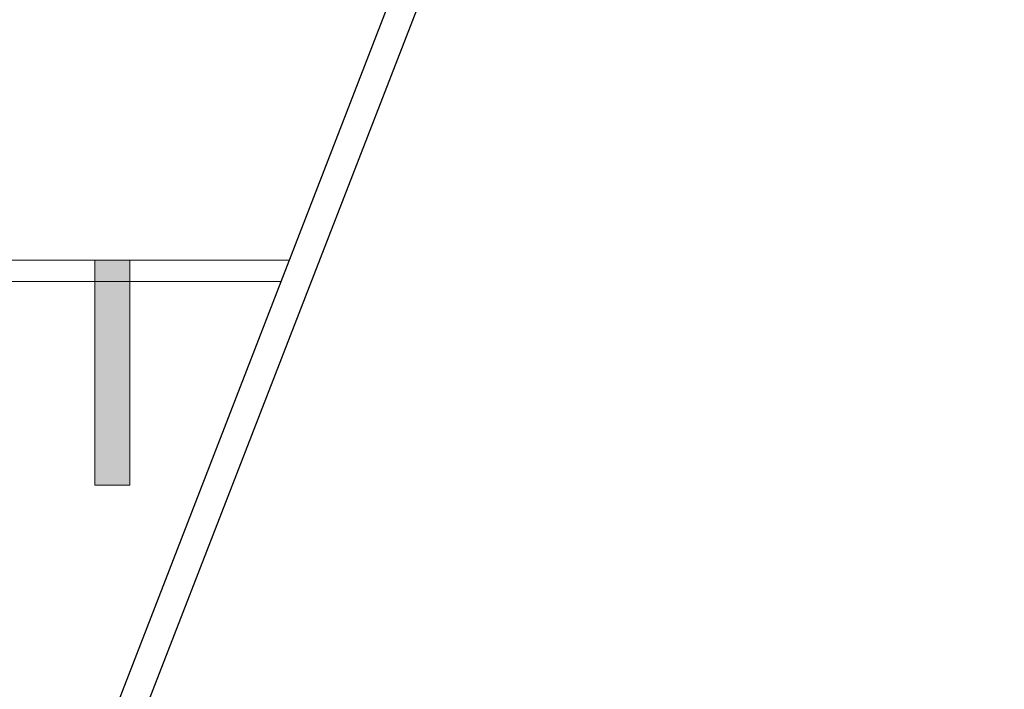
# Model space of a CAD drawing. Extents: x -5676 to -5473, y 1200 to 1564.
# Drawn here: x -5574 to -5567, y 1232 to 1237 of the extents above; entities that cross this region are included whole.
import ezdxf

# ---------------------------------------------------------------- set-up
doc = ezdxf.new("R2010")
doc.units = 0
doc.header["$LTSCALE"] = 4
doc.header["$MEASUREMENT"] = 0
for name, color, linetype, lineweight in [('CONSTRUIR', 9, 'CONTINUOUS', 20), ('ESPEC', 2, 'CONTINUOUS', 30), ('MOBILIÁRIO', 9, 'CONTINUOUS', 20)]:
    doc.layers.add(name, color=color, linetype=linetype, lineweight=lineweight)

msp = doc.modelspace()

# ---------------------------------------------------------------- hatches: boundary and pattern name
at = {"layer": 'MOBILIÁRIO'}
h = msp.add_hatch(color=256, dxfattribs=at)
h.paths.add_polyline_path([(-5573.319, 1235.0505), (-5573.569, 1235.0505), (-5573.569, 1233.4505), (-5573.319, 1233.4505)])
h.paths.add_polyline_path([(-5581.019, 1233.6506), (-5580.769, 1233.6506), (-5580.769, 1235.0506), (-5581.019, 1235.0506)])

# ---------------------------------------------------------------- linework, layer by layer
at = {"layer": 'CONSTRUIR'}
for p, q in [((-5572.1846, 1235.0505), (-5580.869, 1235.0505)), ((-5572.2428, 1234.9006), (-5581.019, 1234.9006))]:
    msp.add_line(p, q, dxfattribs=at)
at = {"layer": 'ESPEC', "color": 4}
for p, q in [((-5574.0704, 1230.186), (-5565.5678, 1252.1192)), ((-5573.8839, 1230.1137), (-5565.3533, 1252.1192))]:
    msp.add_line(p, q, dxfattribs=at)
at = {"layer": 'MOBILIÁRIO'}
for p, q in [((-5574.0704, 1230.186), (-5565.5678, 1252.1192)), ((-5573.8839, 1230.1137), (-5565.3533, 1252.1192)), ((-5572.1846, 1235.0506), (-5580.869, 1235.0506)), ((-5573.319, 1235.0505), (-5573.569, 1235.0505)), ((-5573.569, 1235.0505), (-5573.569, 1233.4505)), ((-5573.319, 1233.4505), (-5573.319, 1235.0505)), ((-5572.2427, 1234.9006), (-5581.019, 1234.9006)), ((-5573.569, 1233.4505), (-5573.319, 1233.4505))]:
    msp.add_line(p, q, dxfattribs=at)

doc.saveas('drawing.dxf')
